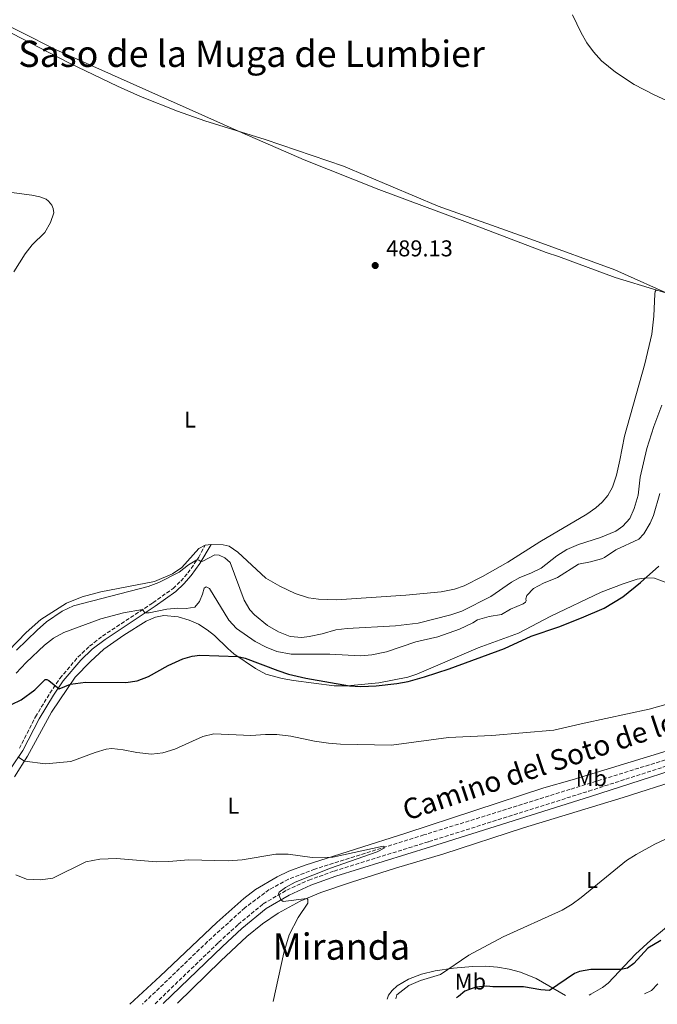
# Model space of a CAD drawing. Units: metres. Extents: x 638242 to 641701, y 4725187 to 4727566.
# Drawn here: x 640915 to 641193, y 4725241 to 4725671 of the extents above; entities that cross this region are included whole.
import ezdxf
from ezdxf.enums import TextEntityAlignment as Align

# ---------------------------------------------------------------- set-up
doc = ezdxf.new("R2010")
doc.units = ezdxf.units.M
doc.header["$MEASUREMENT"] = 0
doc.linetypes.add('DGN Style 3', pattern=[2.435890702152634, 1.739921930109024, -0.6959687720436097])
for name, color, linetype, lineweight in [('Balsa-alberca', 142, 'Continuous', 0), ('Barranco lineal', 142, 'DGN Style 3', 13), ('Camino', 7, 'DGN Style 3', 0), ('Cota de punto acotado terreno', 7, 'Continuous', 0), ('Curva de nivel directora', 30, 'Continuous', 30), ('Curva de nivel intermedia', 30, 'Continuous', 0), ('Etiqueta de uso rústico', 92, 'Continuous', 0), ('Límite de municipio', 7, 'Continuous', 0), ('Línea de cambio de uso (parcela vista)', 92, 'Continuous', 0), ('Margen derecho', 7, 'Continuous', 0), ('Punto acotado terreno (símbolo)', 7, 'Continuous', 0), ('Texto de Área (paraje) menor', 7, 'Continuous', 0)]:
    doc.layers.add(name, color=color, linetype=linetype, lineweight=lineweight)
doc.styles.add('Style-Arial', font='arial.ttf')

# ---------------------------------------------------------------- blocks, each defined once
blk = doc.blocks.new('5PATER')
at = {"layer": 'Balsa-alberca', "linetype": 'Continuous', "lineweight": 0}
h = blk.add_hatch(color=51, dxfattribs=at)
edge = h.paths.add_edge_path()
edge.add_ellipse((0, 0), major_axis=(-0.1095731443231308, -0.1110710700762829), ratio=0.9994222409660317, start_angle=0, end_angle=360)

msp = doc.modelspace()

# ---------------------------------------------------------------- linework, layer by layer
at = {"layer": 'Barranco lineal', "color": 142, "linetype": 'DGN Style 3', "lineweight": 13}
msp.add_polyline3d([(641246.0300000003, 4725370.970000001, 468.4900000000052), (641244.2000000002, 4725368.539999999, 468.4499999999971), (641238.9500000002, 4725363.33, 468.2799999999989), (641232.7000000002, 4725359.640000001, 468.2799999999989), (641224.7199999997, 4725356.67, 468.1900000000023), (641201.5700000003, 4725349.109999999, 467.929999999993), (641155.3200000003, 4725334.810000001, 467.320000000007), (641091.29, 4725314.83, 465.679999999993), (641043.5999999996, 4725299.890000001, 463.7799999999989), (641032.0999999996, 4725295.49, 463.5200000000041), (641023.6600000003, 4725290.92, 463.3399999999965), (641013.0499999998, 4725283, 463), (640996.7300000006, 4725268.199999999, 462.2200000000012), (640968.3300000001, 4725240.9, 460.9199999999983)], dxfattribs=at)
at = {"layer": 'Camino', "color": 7, "linetype": 'DGN Style 3', "lineweight": 0}
for points in [[(640914.4699999989, 4725352.730000001, 470.320000000007), (640921.4999999986, 4725366.510000001, 472.4799999999959), (640927.8199999996, 4725376.9, 474.4900000000052), (640932.1799999983, 4725383.34, 475.5099999999947), (640940.0500000005, 4725392.600000001, 476.7899999999937), (640945.149999999, 4725397.41, 477.3899999999995), (640950.850000001, 4725401.850000001, 478.1000000000058), (640972.8500000018, 4725416.420000001, 480.4900000000054), (640981.6600000008, 4725422.640000001, 482.479999999996), (640985.0599999982, 4725425.890000001, 483.3800000000047), (640988.1700000018, 4725429.42, 484.1199999999953), (640992.85, 4725436.270000001, 485.1699999999983), (640995.6799999997, 4725441.630000001, 486.3300000000019)], [(640973.7899999984, 4725241.01, 462.5500000000029), (641001.5599999983, 4725267.850000001, 463.9499999999971), (641010.129999998, 4725275.7, 464.3800000000048), (641021.0300000012, 4725284.680000002, 464.7700000000041), (641031.3299999987, 4725290.710000002, 465.1300000000048), (641041.0199999983, 4725295.080000001, 465.3300000000018), (641052.079999998, 4725299.08, 465.5899999999966), (641093.5000000002, 4725311.920000001, 467.0399999999937), (641163.3999999987, 4725334.020000001, 468.8600000000007), (641220.4299999995, 4725352.4, 469.7799999999989), (641234.6099999994, 4725356.67, 469.7899999999937), (641240.3699999995, 4725359.900000001, 469.6999999999972), (641243.8200000006, 4725363.070000002, 469.6399999999995), (641248.0300000017, 4725367.970000001, 469.5800000000019), (641248.1499999979, 4725369.840000002, 469.570000000007), (641247.9299999989, 4725370.57, 469.570000000007), (641246.5199999985, 4725371.620000001, 469.520000000004)]]:
    msp.add_polyline3d(points, dxfattribs=at)
at = {"layer": 'Curva de nivel directora', "color": 30, "linetype": 'Continuous', "lineweight": 30, "elevation": 475, "flags": 128}
for points in [[(640965.9699999997, 4725382.27), (640970.8600000005, 4725384.170000001), (640979.4700000002, 4725388.980000001), (640985.8600000006, 4725391.920000001), (640990.0000000001, 4725393.029999999), (640993.3199999994, 4725393.430000001), (641010.0399999986, 4725392.850000001), (641013.2399999994, 4725392.210000001), (641027.3999999993, 4725386.730000001), (641032.1600000003, 4725385.199999999), (641039.6300000001, 4725383.4), (641058.7799999989, 4725380.100000001), (641063.77, 4725379.779999999), (641070.4899999991, 4725380.040000001), (641079.5399999993, 4725381.050000001), (641084.4500000001, 4725382.020000001), (641091.6099999994, 4725383.980000001), (641102.3000000003, 4725387.430000001), (641126.5299999996, 4725396.460000004), (641138.1500000001, 4725401.840000001), (641150.2800000005, 4725405.910000001), (641160.2599999984, 4725409.730000001), (641170.0899999987, 4725414.070000002), (641178.2599999983, 4725418.950000001), (641186.0599999991, 4725425.210000002), (641194.07, 4725432.440000001)], [(640910.9500000008, 4725371.949999999), (640915.2099999988, 4725373.960000001), (640921.2300000003, 4725378.350000001), (640925.7399999987, 4725382.780000002), (640926.4299999994, 4725382.859999999), (640927.3999999994, 4725382.460000002), (640931.8200000006, 4725378.82), (640936.7999999984, 4725380.77), (640943.4300000002, 4725381.630000002), (640961.0199999989, 4725381.560000001), (640965.9699999997, 4725382.27)], [(641194.9399999996, 4725268.74), (641189.1700000004, 4725265.390000002), (641183.1399999999, 4725258.630000004), (641180.3799999994, 4725256.600000001), (641177.3999999999, 4725255.930000001), (641164.2399999994, 4725256.070000002), (641159.3199999996, 4725255.199999999), (641157.1299999993, 4725254.230000001), (641146.2699999984, 4725246.79), (641142.4599999996, 4725247.080000001), (641134.8899999991, 4725248.350000001), (641121.449999999, 4725248.410000001), (641118.8200000003, 4725248.720000002), (641113.9799999989, 4725248.300000002), (641109.2899999997, 4725246.570000002), (641106.489999999, 4725244.160000003), (641105.5700000002, 4725243.67)]]:
    msp.add_lwpolyline(points, dxfattribs=at)
at = {"layer": 'Curva de nivel intermedia', "color": 30, "linetype": 'Continuous', "lineweight": 0, "flags": 128}
for points, elevation in [([(641156.2599999997, 4725673.48), (641160.0500000005, 4725665.679999999), (641162.5100000014, 4725661.340000001), (641165.4500000007, 4725657.270000001), (641169.0100000014, 4725653.430000001), (641175.1400000004, 4725648.400000001), (641183.2500000016, 4725643.119999999), (641191.9800000001, 4725638.550000001), (641204.7499999997, 4725632.649999999)], 490.0000000000001), ([(640910.0099999999, 4725595.900000001), (640919.9100000015, 4725594.609999999), (640923.4700000001, 4725593.890000001), (640926.1200000009, 4725592.890000001), (640927.2400000007, 4725592.079999999), (640928.5900000008, 4725590.3)], 485.0000000000001), ([(640928.5900000008, 4725590.3), (640929.2300000001, 4725588.859999998), (640929.4700000016, 4725586.92), (640928.0800000012, 4725582.74), (640925.6100000013, 4725578.390000001), (640920.0600000013, 4725572.99), (640917.0300000005, 4725569.01), (640912.0500000005, 4725561.140000001)], 485.0000000000001), ([(640913.2100000005, 4725395.619999997), (640922.1700000013, 4725404.449999999), (640926.3400000001, 4725407.980000001), (640933.2000000019, 4725412.659999998), (640938.0800000014, 4725415.019999999), (640970.770000001, 4725423.499999999), (640975.4400000002, 4725425.279999998), (640984.2500000013, 4725429.76), (640988.3500000006, 4725432.980000001), (640992.0900000001, 4725435.16), (640992.440000001, 4725435.17), (640992.9300000005, 4725435.039999999), (640993.7999999999, 4725434.38), (640994.7000000008, 4725434.539999999), (640999.8500000006, 4725437.319999999), (641001.7900000007, 4725437.279999999), (641004.2300000016, 4725436.07), (641006.5499999995, 4725433.96), (641012.6900000017, 4725417.569999999), (641015.2700000011, 4725413.309999999), (641017.2900000017, 4725411.069999999), (641022.910000001, 4725406.51), (641027.73, 4725403.749999999), (641032.8900000011, 4725401.609999998), (641037.8900000012, 4725401.21), (641041.1299999999, 4725401.599999999), (641046.7900000017, 4725402.8), (641052.8600000001, 4725404.560000001), (641057.8200000002, 4725405.15), (641078.8700000009, 4725406.349999999), (641088.8200000019, 4725407.439999999), (641103.1699999997, 4725411.09), (641107.8900000004, 4725412.720000002), (641120.6399999999, 4725419.160000001), (641129.6800000012, 4725425.429999998), (641133.32, 4725427.42), (641138.1400000014, 4725429.3), (641142.6000000006, 4725431.550000001), (641149.3799999999, 4725436.890000001), (641153.8300000001, 4725439.729999999), (641158.9300000007, 4725441.880000002), (641168.570000001, 4725444.939999999), (641175.2499999999, 4725447.749999999), (641178.3299999998, 4725449.939999999), (641181.3899999999, 4725453.25), (641183.2000000003, 4725457.57), (641185.0399999998, 4725463.410000001), (641185.8199999998, 4725471.249999999), (641188.8100000005, 4725483.9), (641191.8799999994, 4725493.429999999), (641195.3500000007, 4725502.759999999)], 485.0000000000001), ([(641119.8799999999, 4725410.359999998), (641125.1900000006, 4725411.21), (641129.1700000014, 4725413.550000001), (641134.7500000005, 4725415.859999999), (641135.7100000017, 4725416.630000001), (641135.9700000009, 4725417.189999999), (641135.9599999997, 4725418.159999999), (641136.2800000015, 4725419.55), (641139.2099999997, 4725422.580000001), (641143.6100000008, 4725425.029999998), (641149.7999999999, 4725427.38), (641158.8500000002, 4725433.34), (641164.1699999999, 4725434.26), (641168.98, 4725435.63), (641170.2400000007, 4725436.15), (641175.3100000002, 4725439.480000001), (641185.2800000012, 4725444.140000002), (641187.4600000005, 4725446.600000001), (641190.2900000003, 4725451.15), (641191.7000000007, 4725454.49), (641194.5300000004, 4725464.169999998)], 480), ([(640913.0700000019, 4725385.630000001), (640917.3600000013, 4725390.199999999), (640925.4100000003, 4725397.88), (640929.4000000021, 4725400.890000001), (640933.8400000012, 4725403.32), (640950.1100000012, 4725409.33), (640959.9300000003, 4725411.999999999), (640968.3400000012, 4725413.430000001), (640969.3600000005, 4725411.960000001), (640971.2300000014, 4725411.99), (640978.8900000014, 4725413.56), (640983.7999999998, 4725413.98), (640987.3300000014, 4725413.83), (640991.2000000004, 4725414.449999999), (640993.2400000012, 4725416.970000001), (640994.5800000001, 4725420.109999998), (640995.2300000006, 4725422.819999999), (640996.1900000017, 4725423.390000001), (640997.5900000008, 4725422.580000001), (641005.9800000017, 4725408.720000001), (641009.3900000004, 4725405.130000001), (641017.5800000001, 4725399.480000001), (641022.3700000001, 4725396.930000001), (641027.0900000008, 4725395.05), (641033.2199999996, 4725393.839999998), (641050.2500000016, 4725393.900000001), (641063.5599999999, 4725393.140000001), (641068.530000001, 4725393.590000001), (641075.030000001, 4725394.890000002), (641087.7800000004, 4725399.259999999), (641097.4400000009, 4725401.489999999), (641106.850000001, 4725404.869999999), (641112.7200000006, 4725407.550000002), (641114.7000000009, 4725408.970000001), (641119.8799999999, 4725410.359999998)], 480), ([(640913.8099999997, 4725348.999999999), (640916.6500000005, 4725347.09), (640925.8799999995, 4725345.919999998), (640937.0199999998, 4725346.989999999), (640947.6200000012, 4725350.970000001), (640952.4100000011, 4725352.4), (640954.9300000002, 4725352.67), (640959.9000000012, 4725352.13), (640965.8300000011, 4725350.84), (640972.2900000009, 4725350.109999999), (640977.2400000017, 4725350.769999999), (640982.4699999999, 4725352.310000001), (640994.6000000001, 4725357.869999997), (640999.4800000018, 4725359.039999999), (641015.6500000011, 4725358.33), (641022.0800000017, 4725358.779999999), (641027.0800000018, 4725358.750000001), (641033.1400000014, 4725358.029999998), (641043.4600000012, 4725355.859999998), (641049.57, 4725355.050000002), (641054.9099999998, 4725354.58), (641077.1600000011, 4725354.060000001), (641102.1000000013, 4725357.4), (641121.0600000002, 4725358.319999999), (641148.1700000005, 4725360.680000001), (641161.3500000014, 4725363.8), (641189.8299999998, 4725369.859999999), (641205.4000000001, 4725374.16)], 470), ([(641201.3700000001, 4725315.02), (641192.3300000011, 4725310.759999999), (641184.1300000001, 4725306.359999998), (641179.9000000011, 4725303.680000001), (641160.1100000008, 4725287.509999999), (641156.100000001, 4725284.520000001), (641151.8200000006, 4725281.9), (641126.0300000011, 4725270.350000001), (641110.9800000016, 4725262.289999999), (641098.6500000001, 4725253.769999999), (641089.7899999998, 4725251.140000001), (641084.8000000009, 4725249.059999999), (641079.4600000011, 4725244.890000001), (641079.0800000011, 4725243.140000001)], 470), ([(640949.5700000002, 4725304.230000001), (640956.9400000018, 4725304.539999999), (640974.4800000013, 4725303.15), (640979.8099999999, 4725303.170000001), (640988.390000001, 4725303.990000002), (641005.7100000012, 4725303.57), (641011.8700000015, 4725303.949999998), (641026.6500000004, 4725306.460000001), (641031.9800000014, 4725306.480000001), (641042.5300000014, 4725305.050000001), (641051.5100000001, 4725305.089999998), (641073.4500000007, 4725309.960000001), (641073.9400000002, 4725309.82), (641074.0099999994, 4725309.55), (641073.8799999999, 4725309.13), (641070.9299999994, 4725307.489999999), (641050.54, 4725300.32), (641035.0700000003, 4725294.270000001), (641030.7400000008, 4725291.890000001), (641028.0099999994, 4725289.789999999), (641027.7400000012, 4725289.300000002), (641028.8200000008, 4725286.429999999), (641029.7999999998, 4725285.689999999), (641040.1300000009, 4725287.06), (641040.6200000005, 4725286.65), (641040.5800000001, 4725284.989999999), (641036.3800000001, 4725278.689999999), (641032.4100000005, 4725271.149999999), (641030.0400000013, 4725263.279999999), (641025.4300000002, 4725242.05)], 465.0000000000001), ([(640912.9300000012, 4725297.41), (640917.5900000016, 4725295.56), (640923.6500000011, 4725295.260000001), (640929.1500000019, 4725295.939999999), (640943.5000000016, 4725303.07), (640949.5700000002, 4725304.230000001)], 465.0000000000001), ([(641193.5300000013, 4725249.77), (641190.8800000005, 4725246.75), (641187.7900000013, 4725245.34)], 480)]:
    msp.add_lwpolyline(points, dxfattribs=dict(at, elevation=elevation))
at = {"layer": 'Límite de municipio', "color": 7, "linetype": 'Continuous', "lineweight": 0}
msp.add_polyline3d([(641201.5100000016, 4725550.01, 488.1), (641174.7300000006, 4725561.939999999, 488.79), (641139.6900000013, 4725574.859999999, 489.49), (641097.4899999984, 4725589.77, 489.23), (641056.2399999984, 4725607.380000001, 488.69), (641021.870000001, 4725619.040000001, 488.3200000000001), (640995.5899999999, 4725627.199999999, 488.26), (640983.5599999987, 4725631.32, 488.28), (640967.4800000006, 4725637.869999999, 488.38), (640957.3200000003, 4725642.310000001, 488.46), (640936.3599999994, 4725652.4, 488.67), (640869.1400000006, 4725687.180000001, 488.8200000000001), (640842.5700000003, 4725702.59, 487.98)], dxfattribs=at)
at = {"layer": 'Línea de cambio de uso (parcela vista)', "color": 92, "linetype": 'Continuous', "lineweight": 0, "extrusion": (-0.01883843927603231, -0.001355796760340059, 0.9998216216009673), "elevation": -17995.85339777588, "flags": 128}
msp.add_lwpolyline([(-4667237.677860255, 978390.5583330954), (-4667237.677860255, 978387.911032583)], dxfattribs=at)
at = {"layer": 'Línea de cambio de uso (parcela vista)', "color": 92, "linetype": 'Continuous', "lineweight": 0}
for points in [[(640822.6600000003, 4725711.029999999, 486.0899999999965), (640838.5199999996, 4725705.08, 487.8099999999977), (640854.5599999997, 4725697.9, 488.5800000000018), (640863.2400000002, 4725693.220000001, 488.9100000000035), (640885.0999999996, 4725681.24, 488.820000000007), (640930.3099999997, 4725658.369999999, 488.9100000000035), (641011.8799999999, 4725621.9, 488.2400000000052), (641038.9299999997, 4725610.16, 488.429999999993), (641071.5999999996, 4725597.119999999, 488.9100000000035), (641110.3300000001, 4725582.720000001, 489.3899999999995), (641144.8300000001, 4725569.560000001, 489.4900000000052), (641150.2100000001, 4725567.810000001, 489.4900000000052), (641175.0099999999, 4725558.699999999, 488.7200000000012), (641193.1200000001, 4725553.17, 488.3399999999965)], [(641193.1200000001, 4725553.17, 488.3399999999965), (641192.7000000002, 4725552.970000001, 488.3399999999965), (641192.4400000004, 4725552.539999999, 488.3399999999965), (641192.2599999999, 4725551.470000001, 488.3399999999965), (641191.8799999999, 4725541.779999999, 488.1000000000058), (641190.9699999997, 4725533.800000001, 488.1000000000058), (641187.8799999999, 4725520.82, 488.1999999999971), (641179.04, 4725489.180000001, 488.5800000000018), (641177.0599999997, 4725478.699999999, 488.7700000000041), (641175.4800000006, 4725472.17, 488.8699999999953), (641173.7199999997, 4725467.01, 488.9100000000035), (641171.6799999997, 4725463.26, 488.9600000000065), (641169.3099999997, 4725460.32, 488.9600000000065), (641166.4800000006, 4725457.859999999, 488.9600000000065), (641162.5800000001, 4725455.199999999, 488.9600000000065), (641142.0599999997, 4725443.050000001, 488.820000000007), (641128.04, 4725434.180000001, 488.6699999999983), (641117, 4725427.92, 488.429999999993), (641108.9100000003, 4725423.850000001, 488.2899999999936), (641104.6900000004, 4725422.33, 488.1999999999971), (641098.8899999997, 4725421.130000001, 488.1999999999971), (641083.4800000006, 4725419.66, 487.9600000000065), (641053.0899999999, 4725417.619999999, 487.2400000000052), (641045.2699999996, 4725417.92, 487.1399999999995), (641040.9000000004, 4725418.57, 487), (641034.9699999997, 4725420.51, 486.8600000000006), (641028.3399999999, 4725423.619999999, 486.7100000000065), (641022.2400000002, 4725427.16, 486.570000000007), (641010.04, 4725438.49, 486.4700000000012), (641006.1699999999, 4725441.15, 486.3300000000018), (641003.5199999996, 4725441.800000001, 486.3300000000018), (640998.3200000003, 4725441.82, 486.3800000000047)], [(641205.5800000001, 4725549.5, 488), (641193.1200000001, 4725553.17, 488.3399999999965)], [(640995.6799999997, 4725441.630000001, 486.3300000000018), (640992.9500000002, 4725440.100000001, 486.2799999999989), (640985.4600000001, 4725431.75, 485.6600000000035), (640981.4100000003, 4725429.01, 485.6600000000035), (640973.5, 4725425.75, 485.7100000000065), (640950.0300000003, 4725421.130000001, 485.8999999999942), (640941.9500000002, 4725418.939999999, 485.8999999999942), (640935.0300000003, 4725416.189999999, 485.8000000000029), (640923.8099999997, 4725409.08, 485.7599999999948), (640917.4699999997, 4725403.430000001, 485.6600000000035), (640901.7199999997, 4725387.189999999, 485.5599999999977)], [(640912.2699999996, 4725340.220000001, 469.3099999999977), (640918.0499999998, 4725349.279999999, 470.2200000000012), (640928.4500000002, 4725368.59, 473.3399999999965), (640938.9100000003, 4725383.850000001, 475.4199999999983), (640945.4900000002, 4725390.67, 476.4499999999971), (640951.4299999997, 4725396.100000001, 477.2299999999959), (640960.1600000003, 4725402.189999999, 478.1399999999995), (640969.8300000001, 4725408.369999999, 478.9600000000065), (640973.9299999997, 4725410.130000001, 479.1399999999995), (640977.5499999998, 4725410.810000001, 478.8300000000018), (640983.9000000004, 4725410.210000001, 478.1000000000058), (640988.6299999999, 4725408.83, 477.2799999999989), (640992.8099999997, 4725406.960000001, 476.7599999999948), (640996.6200000001, 4725404.529999999, 476.1499999999942), (640999.7100000001, 4725402.119999999, 475.9400000000023), (641005.6200000001, 4725396.32, 475.5), (641008.2100000001, 4725394.109999999, 475.1600000000035), (641017.7000000002, 4725387.58, 474.3300000000018), (641022.2400000002, 4725385.189999999, 474.1999999999971), (641029.4000000004, 4725383.220000001, 474.2899999999936), (641034.3399999999, 4725382.33, 474.5899999999965), (641052.1299999999, 4725380.08, 474.9400000000023), (641057.7100000001, 4725379.99, 474.9799999999959), (641071.6100000005, 4725381.42, 475.2400000000052), (641084.2800000003, 4725383.84, 475.1600000000035), (641088.2100000001, 4725385.15, 475.2400000000052), (641115.04, 4725396.65, 475.5), (641132.7000000002, 4725403.050000001, 475.3699999999953), (641146.8499999996, 4725410.539999999, 475.4600000000065), (641168.8499999996, 4725421, 475.8899999999995), (641178.4500000002, 4725424.720000001, 475.679999999993), (641184.6200000001, 4725426.720000001, 475.3300000000018), (641188.6299999999, 4725427.33, 474.9799999999959), (641192.1299999999, 4725427.08, 474.5899999999965), (641198.29, 4725424.82, 474.070000000007)], [(641244.5, 4725373.109999999, 469.4400000000023), (641239.4600000001, 4725367.32, 469.3600000000006), (641232.5, 4725362.99, 469.2700000000041), (641227.6500000004, 4725360.9, 469.3999999999942), (641220.9299999997, 4725358.720000001, 469.5299999999989), (641195.7400000002, 4725351.060000001, 468.7899999999936), (641156.1399999997, 4725338.939999999, 468.3999999999942), (641143.7599999999, 4725335.460000001, 468.0099999999948), (641083.4800000006, 4725315.640000001, 466.2400000000052), (641039.3700000001, 4725301.66, 464.6000000000058), (641032.2800000003, 4725299.050000001, 464.3800000000047), (641027.1600000003, 4725296.51, 464.3800000000047), (641017.6900000004, 4725291.029999999, 464.25), (641012.6600000003, 4725287.08, 464.0299999999989), (641000.8099999997, 4725276.5, 463.5599999999977), (640976.0300000003, 4725253.02, 462.3899999999995), (640962.7199999997, 4725240.779999999, 461.75)], [(640983.6500000004, 4725241.210000001, 462.4799999999959), (641002.54, 4725259.77, 463.3899999999995), (641013.9699999997, 4725270.480000001, 464.0399999999936), (641020.7800000003, 4725275.92, 464.3800000000047), (641027.6699999999, 4725280.600000001, 464.5599999999977), (641037.2100000001, 4725285.84, 464.8999999999942), (641046.2599999999, 4725289.609999999, 465.2100000000065), (641059.7300000006, 4725294.189999999, 465.4199999999983), (641078.9199999999, 4725300.34, 466.1100000000006), (641100.0499999998, 4725306.630000001, 466.9400000000023), (641134.8099999997, 4725317.9, 467.6300000000047), (641178.4100000003, 4725331.26, 469.0099999999948), (641227.75, 4725346.99, 469.3600000000006)], [(641197.4400000004, 4725274.49, 474.0299999999989), (641190.5999999996, 4725268.880000001, 474.0299999999989), (641183.8700000001, 4725262.75, 474.1600000000035), (641171.8499999996, 4725250.09, 475.7200000000012), (641169.3499999996, 4725248.15, 476.070000000007), (641164.3799999999, 4725245.199999999, 476.3699999999953), (641163.5099999999, 4725244.850000001, 476.4499999999971)], [(641153.1900000004, 4725244.640000001, 476.0099999999948), (641140.4400000004, 4725252.09, 473.5599999999977), (641133.5800000001, 4725254.83, 472.4799999999959), (641128.5700000003, 4725256.199999999, 471.8300000000018), (641123.4699999997, 4725257.09, 471.3099999999977), (641118.2300000006, 4725257.390000001, 470.9600000000065), (641112.6299999999, 4725257.27, 470.570000000007), (641104.29, 4725256.52, 470.1399999999995), (641096.2400000002, 4725255.460000001, 469.5800000000018), (641090.2400000002, 4725254.01, 469.320000000007), (641084.5899999999, 4725251.84, 469.1000000000058), (641079.5899999999, 4725248.789999999, 469.0599999999977), (641077.4000000004, 4725246.82, 469.0099999999948), (641075.8700000001, 4725244.82, 468.9700000000012), (641075.3200000003, 4725243.060000001, 469.0500000000029)]]:
    msp.add_polyline3d(points, dxfattribs=at)
at = {"layer": 'Margen derecho', "color": 7, "linetype": 'Continuous', "lineweight": 0}
for points in [[(640873.8599999979, 4725287.640000001, 463.5099999999948), (640872.8000000007, 4725295.609999999, 464.2299999999959), (640872.5399999992, 4725302.529999999, 464.8200000000071), (640873.1799999984, 4725304.25, 465.1199999999955), (640874.8099999978, 4725307.260000001, 465.3399999999967), (640879.550000001, 4725311.87, 465.8999999999943), (640887.7099999995, 4725319.17, 467.1600000000037), (640896.5100000014, 4725327.65, 468.0700000000072), (640902.4100000003, 4725333.900000002, 468.7599999999948), (640910.8099999977, 4725344.199999999, 469.6199999999953), (640916.0100000012, 4725351.810000001, 470.320000000007), (640923.0699999998, 4725365.640000002, 472.4799999999959), (640929.3299999986, 4725375.930000001, 474.4900000000052), (640933.6099999989, 4725382.250000001, 475.5099999999947), (640941.3500000016, 4725391.359999999, 476.7899999999937), (640946.3200000003, 4725396.050000002, 477.3899999999995), (640951.8999999971, 4725400.390000002, 478.1000000000058), (640973.86, 4725414.940000001, 480.4900000000054), (640982.8000000007, 4725421.250000001, 482.479999999996), (640986.3500000001, 4725424.65, 483.3800000000047), (640989.5799999977, 4725428.310000001, 484.1199999999953), (640993.3399999995, 4725433.630000002, 484.8600000000007), (640998.3199999996, 4725441.820000002, 486.3800000000046)], [(640977.3400000001, 4725241.080000003, 462.6399999999994), (641003.219999999, 4725266.08, 463.9499999999971), (641011.7199999995, 4725273.869999999, 464.3800000000048), (641022.4200000014, 4725282.689999999, 464.7700000000041), (641032.4400000018, 4725288.550000003, 465.1300000000048), (641041.9300000002, 4725292.830000001, 465.3300000000018), (641052.8500000013, 4725296.78, 465.5899999999966), (641094.2199999979, 4725309.61, 467.0399999999937), (641164.140000001, 4725331.710000002, 468.8600000000007), (641221.1499999971, 4725350.090000002, 469.7799999999989), (641235.5100000004, 4725354.41, 469.7899999999937), (641239.9600000004, 4725356.660000001, 469.7299999999959), (641241.8899999994, 4725358.010000001, 469.6999999999972), (641245.5599999975, 4725361.380000002, 469.6399999999995), (641249.9999999986, 4725366.540000003, 469.5800000000019), (641251.2600000015, 4725368.61, 469.570000000007), (641251.6900000006, 4725370.160000001, 469.6300000000048), (641251.6499999983, 4725370.82, 469.6300000000048), (641251.1799999988, 4725371.779999999, 469.6699999999984), (641248.3899999993, 4725374.100000001, 469.570000000007)]]:
    msp.add_polyline3d(points, dxfattribs=at)

# ---------------------------------------------------------------- block references
at = {"layer": 'Punto acotado terreno (símbolo)', "color": 7, "linetype": 'Continuous', "lineweight": 0, "xscale": 10, "yscale": 10, "zscale": 10}
msp.add_blockref('5PATER', (641070.0300000008, 4725563.880000002, 489.1300000000047), dxfattribs=at)

# ---------------------------------------------------------------- texts
at = {"color": 7, "linetype": 'Continuous', "lineweight": 0, "style": 'Style-Arial'}
msp.add_text('Camino del Soto de los Caballos', height=9, rotation=18.408, dxfattribs=at).set_placement((641170.8904995968, 4725349.978209766, 467.9100000000035), align=Align.CENTER)
at = {"layer": 'Cota de punto acotado terreno', "color": 7, "linetype": 'Continuous', "lineweight": 0, "style": 'Style-Arial'}
msp.add_text('489.13', height=7.000000000000002, dxfattribs=at).set_placement((641074.8000000013, 4725567.88, 489.1300000000047))
at = {"layer": 'Etiqueta de uso rústico', "color": 92, "linetype": 'Continuous', "lineweight": 0, "style": 'Style-Arial'}
for s, p in [('L', (640989.1214203787, 4725496.520010002, 486.3699999999953)), ('Mb', (641164.5302462436, 4725339.690009999, 468.1100000000006)), ('L', (641007.9614203792, 4725327.670010001, 467.1900000000023)), ('L', (641164.9014203801, 4725295.08001, 469.7899999999936)), ('Mb', (641111.6602462428, 4725250.730010002, 473.2400000000052))]:
    msp.add_text(s, height=7.000000000000002, dxfattribs=at).set_placement(p, align=Align.MIDDLE_CENTER)
at = {"layer": 'Texto de Área (paraje) menor', "color": 7, "linetype": 'Continuous', "lineweight": 0, "style": 'Style-Arial'}
for s, p in [('Saso de la Muga de Lumbier', (641015.9864861891, 4725656.490010001, 488.8399999999965)), ('Miranda', (641055.2427531186, 4725266.030009999, 466.0200000000041))]:
    msp.add_text(s, height=11.5, dxfattribs=at).set_placement(p, align=Align.MIDDLE_CENTER)

doc.saveas('drawing.dxf')
